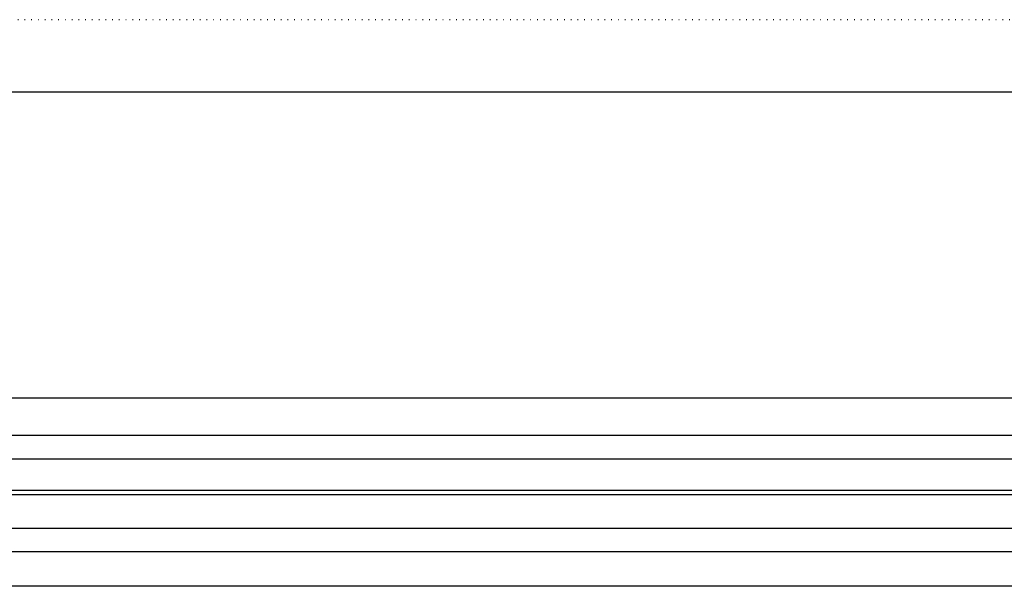
# Model space of a CAD drawing. Extents: x -219 to 928, y -1188 to 532.
# Drawn here: x 101 to 262, y 439 to 532 of the extents above; entities that cross this region are included whole.
import ezdxf

# ---------------------------------------------------------------- set-up
doc = ezdxf.new("R2010")
doc.units = 0
doc.linetypes.add('DOT', pattern=[1, 0, -1])
doc.layers.add('図枠', color=7, linetype='CONTINUOUS')
doc.layers.add('ﾚｲﾔ_1', color=7, linetype='CONTINUOUS')

msp = doc.modelspace()

# ---------------------------------------------------------------- linework, layer by layer
at = {"layer": '図枠', "linetype": 'DOT'}
msp.add_line((928.048, 531.81), (-219.43, 531.81), dxfattribs=at)
at = {"layer": '図枠', "color": 5}
msp.add_line((914.109, 519.97), (-205.491, 519.97), dxfattribs=at)
at = {"layer": 'ﾚｲﾔ_1', "color": 5}
for p, q in [((332.303, 470.086), (-132.697, 470.086)), ((-126.65, 464.038), (326.255, 464.038)), ((-122.8, 460.188), (322.405, 460.188)), ((-117.697, 455.086), (317.303, 455.086)), ((-116.997, 454.386), (316.603, 454.386)), ((311.05, 448.833), (-111.445, 448.833)), ((307.2, 444.983), (-107.595, 444.983)), ((301.603, 439.386), (-101.997, 439.386))]:
    msp.add_line(p, q, dxfattribs=at)

doc.saveas('drawing.dxf')
